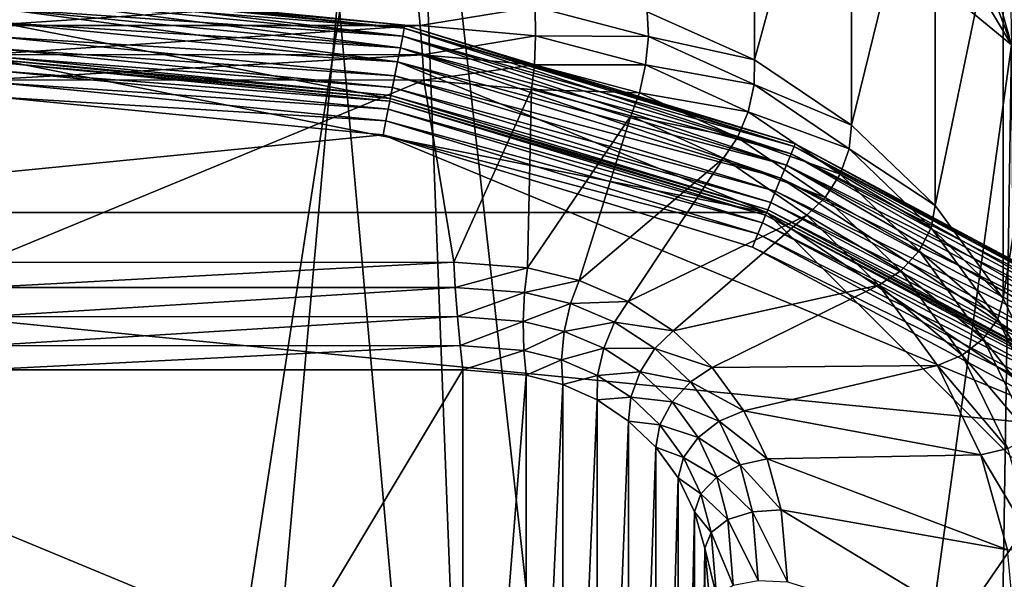
# Model space of a CAD drawing. Extents: x -0.282 to 0.168, y -0.042 to 0.054.
# Drawn here: x -0.235 to -0.232, y 0.004 to 0.006 of the extents above; entities that cross this region are included whole.
import ezdxf

# ---------------------------------------------------------------- set-up
doc = ezdxf.new("R2010")
doc.units = 0
doc.header["$MEASUREMENT"] = 0
doc.layers.get('0').update_dxf_attribs({"linetype": 'CONTINUOUS'})

msp = doc.modelspace()

# ---------------------------------------------------------------- linework, layer by layer
for points in [[(-0.2347727, -0.0047037, -0.0710884), (-0.2347727, 0.0537404, -0.0124255), (-0.2296028, 0.0533797, -0.0120661)], [(-0.2347727, -0.0047037, -0.0710884), (-0.2296028, 0.0533797, -0.0120661), (-0.2296028, -0.0050644, -0.070729)], [(0.165637, 0.039, 0.0354161), (0.165637, -0.039, 0.0354161), (-0.2795648, -0.039, 0.0354161)], [(0.165637, 0.039, 0.0354161), (-0.2795648, -0.039, 0.0354161), (-0.2795648, 0.039, 0.0354161)], [(0.1480439, -0.0251795, 0.0624484), (0.1480439, 0.0251795, 0.0624484), (-0.2619717, 0.0251795, 0.0624483)], [(0.1480439, -0.0251795, 0.0624484), (-0.2619717, 0.0251795, 0.0624483), (-0.2619717, -0.0251795, 0.0624483)], [(-0.2296028, -0.0418896, -0.0340412), (-0.2296028, 0.0165545, 0.0246217), (-0.2347727, 0.0161938, 0.0249811)], [(-0.2296028, -0.0418896, -0.0340412), (-0.2347727, 0.0161938, 0.0249811), (-0.2347727, -0.0422503, -0.0336818)], [(-0.2348071, -0.000602, 0.00759), (-0.2348071, 0.0069542, 0.0151745), (-0.2336442, 0.0069542, 0.0151745)], [(-0.2333557, -0.0005778, 0.0076143), (-0.2348071, -0.000602, 0.00759), (-0.2336442, 0.0069542, 0.0151745)], [(-0.2328251, -0.000392, 0.0078008), (-0.2333557, -0.0005778, 0.0076143), (-0.2336442, 0.0069542, 0.0151745)], [(-0.2336442, 0.0069542, 0.0151745), (-0.2325863, 0.0065836, 0.0148026), (-0.2319975, 0.0056005, 0.0138158)], [(-0.2336442, 0.0069542, 0.0151745), (-0.2319975, 0.0056005, 0.0138158), (-0.2328251, -0.000392, 0.0078008)], [(-0.2327014, 0.0067142, 0.015217), (-0.2329956, 0.0056912, 0.0164995), (-0.2327015, 0.0055596, 0.0163674)], [(-0.2324356, 0.0065356, 0.0150377), (-0.2327014, 0.0067142, 0.015217), (-0.2327015, 0.0055596, 0.0163674)], [(-0.2325863, 0.0065836, 0.0148026), (-0.2322044, 0.0061464, 0.0143637), (-0.2319975, 0.0056005, 0.0138158)], [(-0.2324356, 0.0065356, 0.0150377), (-0.2327015, 0.0055596, 0.0163674), (-0.2324356, 0.005381, 0.0161881)], [(-0.2322061, 0.0063154, 0.0148167), (-0.2324356, 0.0065356, 0.0150377), (-0.2324356, 0.005381, 0.0161881)], [(-0.2322061, 0.0063154, 0.0148167), (-0.2324356, 0.005381, 0.0161881), (-0.2322061, 0.0051607, 0.015967)], [(-0.23202, 0.0060602, 0.0145606), (-0.2322061, 0.0063154, 0.0148167), (-0.2322061, 0.0051607, 0.015967)], [(-0.2322044, 0.0061464, 0.0143637), (-0.2320764, 0.0058829, 0.0140992), (-0.2319975, 0.0056005, 0.0138158)], [(-0.23202, 0.0060602, 0.0145606), (-0.2322061, 0.0051607, 0.015967), (-0.23202, 0.0049056, 0.0157109)], [(-0.2318828, 0.0057779, 0.0142773), (-0.23202, 0.0060602, 0.0145606), (-0.23202, 0.0049056, 0.0157109)], [(-0.2319975, 0.0056005, 0.0138158), (-0.2320764, 0.0058829, 0.0140992), (-0.2320025, 0.0058862, 0.0141241)], [(-0.2318828, 0.0057779, 0.0142773), (-0.23202, 0.0049056, 0.0157109), (-0.2318828, 0.0046233, 0.0154276)], [(-0.2347727, 0.0057639, 0.0353431), (-0.2347727, 0.0057639, 0.0346097), (-0.2336599, 0.0056543, 0.0346097)], [(-0.2347727, 0.0057639, 0.0353431), (-0.2336599, 0.0056543, 0.0346097), (-0.2336599, 0.0056543, 0.0353431)], [(-0.2347727, 0.0057639, 0.0353431), (-0.2336599, 0.0056543, 0.0353431), (-0.2336614, 0.0056465, 0.035382)], [(-0.2347727, 0.0057639, 0.0353431), (-0.2336614, 0.0056465, 0.035382), (-0.2347727, 0.005756, 0.035382)], [(-0.2347727, 0.005756, 0.0345709), (-0.2336599, 0.0056543, 0.0346097), (-0.2347727, 0.0057639, 0.0346097)], [(-0.2347727, 0.005756, 0.035382), (-0.2336614, 0.0056465, 0.035382), (-0.2336657, 0.0056248, 0.0354149)], [(-0.2347727, 0.005756, 0.035382), (-0.2336657, 0.0056248, 0.0354149), (-0.2347727, 0.0057338, 0.0354149)], [(-0.2347727, 0.0057338, 0.0345379), (-0.2336614, 0.0056465, 0.0345709), (-0.2347727, 0.005756, 0.0345709)], [(-0.2347727, 0.005756, 0.0345709), (-0.2336614, 0.0056465, 0.0345709), (-0.2336599, 0.0056543, 0.0346097)], [(-0.2336251, 0.0057328, 0.0166497), (-0.2348077, 0.0057332, 0.01665), (-0.2348083, 0.0056541, 0.0166626)], [(-0.2336251, 0.0057328, 0.0166497), (-0.2348083, 0.0056541, 0.0166626), (-0.2336178, 0.0056536, 0.0166621)], [(-0.2347727, 0.0057338, 0.0354149), (-0.2336657, 0.0056248, 0.0354149), (-0.2336722, 0.0055924, 0.0354369)], [(-0.2347727, 0.0057338, 0.0354149), (-0.2336722, 0.0055924, 0.0354369), (-0.2347727, 0.0057008, 0.0354369)], [(-0.2347727, 0.0057008, 0.0345159), (-0.2336657, 0.0056248, 0.0345379), (-0.2347727, 0.0057338, 0.0345379)], [(-0.2347727, 0.0057338, 0.0345379), (-0.2336657, 0.0056248, 0.0345379), (-0.2336614, 0.0056465, 0.0345709)], [(-0.2333028, 0.0057046, 0.0166214), (-0.2336251, 0.0057328, 0.0166497), (-0.2336178, 0.0056536, 0.0166621)], [(-0.2347727, 0.0057008, 0.0354369), (-0.2336722, 0.0055924, 0.0354369), (-0.2336798, 0.0055543, 0.0354446)], [(-0.2347727, 0.0057008, 0.0354369), (-0.2336798, 0.0055543, 0.0354446), (-0.2347727, 0.0056619, 0.0354446)], [(-0.2347727, 0.0056619, 0.0345082), (-0.2336722, 0.0055924, 0.0345159), (-0.2347727, 0.0057008, 0.0345159)], [(-0.2347727, 0.0057008, 0.0345159), (-0.2336722, 0.0055924, 0.0345159), (-0.2336657, 0.0056248, 0.0345379)], [(-0.2333028, 0.0057046, 0.0166214), (-0.2336178, 0.0056536, 0.0166621), (-0.2333013, 0.0056253, 0.0166337)], [(-0.2329956, 0.0056912, 0.0164995), (-0.2333028, 0.0057046, 0.0166214), (-0.2329924, 0.0056235, 0.01654)], [(-0.2329924, 0.0056235, 0.01654), (-0.2333028, 0.0057046, 0.0166214), (-0.2333013, 0.0056253, 0.0166337)], [(-0.2327015, 0.0055596, 0.0163674), (-0.2329956, 0.0056912, 0.0164995), (-0.2329924, 0.0056235, 0.01654)], [(-0.2336178, 0.0056536, 0.0166621), (-0.2348083, 0.0056541, 0.0166626), (-0.2348091, 0.0055739, 0.0166436)], [(-0.2336178, 0.0056536, 0.0166621), (-0.2348091, 0.0055739, 0.0166436), (-0.2336116, 0.0055734, 0.016643)], [(-0.2347727, 0.0056619, 0.0345082), (-0.2336798, 0.0055543, 0.0345082), (-0.2347727, 0.0056619, 0.0345082)], [(-0.2336798, 0.0055543, 0.0345082), (-0.2336798, 0.0055543, 0.0345082), (-0.2347727, 0.0056619, 0.0345082)], [(-0.2336997, 0.0054542, 0.0354446), (-0.2347727, 0.0055599, 0.0354446), (-0.2347727, 0.0056619, 0.0354446)], [(-0.2336997, 0.0054542, 0.0354446), (-0.2347727, 0.0056619, 0.0354446), (-0.2336798, 0.0055543, 0.0354446)], [(-0.2347727, 0.005623, 0.0345005), (-0.2336798, 0.0055543, 0.0345082), (-0.2347727, 0.0056619, 0.0345082)], [(-0.2347727, 0.0056619, 0.0345082), (-0.2336798, 0.0055543, 0.0345082), (-0.2336722, 0.0055924, 0.0345159)], [(-0.2336614, 0.0056465, 0.035382), (-0.2326014, 0.0053019, 0.0354149), (-0.2336657, 0.0056248, 0.0354149)], [(-0.2336657, 0.0056248, 0.0345379), (-0.2325929, 0.0053224, 0.0345709), (-0.2336614, 0.0056465, 0.0345709)], [(-0.2336599, 0.0056543, 0.0353431), (-0.2325929, 0.0053224, 0.035382), (-0.2336614, 0.0056465, 0.035382)], [(-0.2336614, 0.0056465, 0.0345709), (-0.2325899, 0.0053297, 0.0346097), (-0.2336599, 0.0056543, 0.0346097)], [(-0.2336614, 0.0056465, 0.035382), (-0.2325929, 0.0053224, 0.035382), (-0.2326014, 0.0053019, 0.0354149)], [(-0.2336614, 0.0056465, 0.0345709), (-0.2325929, 0.0053224, 0.0345709), (-0.2325899, 0.0053297, 0.0346097)], [(-0.2336599, 0.0056543, 0.0353431), (-0.2336599, 0.0056543, 0.0346097), (-0.2325899, 0.0053297, 0.0346097)], [(-0.2336599, 0.0056543, 0.0353431), (-0.2325899, 0.0053297, 0.0346097), (-0.2325899, 0.0053297, 0.0353431)], [(-0.2336599, 0.0056543, 0.0353431), (-0.2325899, 0.0053297, 0.0353431), (-0.2325929, 0.0053224, 0.035382)], [(-0.2333013, 0.0056253, 0.0166337), (-0.2336178, 0.0056536, 0.0166621), (-0.2336116, 0.0055734, 0.016643)], [(-0.2347727, 0.00559, 0.0344785), (-0.2336874, 0.0055161, 0.0345005), (-0.2347727, 0.005623, 0.0345005)], [(-0.2347727, 0.005623, 0.0345005), (-0.2336874, 0.0055161, 0.0345005), (-0.2336798, 0.0055543, 0.0345082)], [(-0.2336657, 0.0056248, 0.0354149), (-0.232614, 0.0052714, 0.0354369), (-0.2336722, 0.0055924, 0.0354369)], [(-0.2336722, 0.0055924, 0.0345159), (-0.2326014, 0.0053019, 0.0345379), (-0.2336657, 0.0056248, 0.0345379)], [(-0.2336657, 0.0056248, 0.0354149), (-0.2326014, 0.0053019, 0.0354149), (-0.232614, 0.0052714, 0.0354369)], [(-0.2336657, 0.0056248, 0.0345379), (-0.2326014, 0.0053019, 0.0345379), (-0.2325929, 0.0053224, 0.0345709)], [(-0.2333013, 0.0056253, 0.0166337), (-0.2336116, 0.0055734, 0.016643), (-0.2333047, 0.0055458, 0.0166153)], [(-0.2329999, 0.0055456, 0.0165537), (-0.2333013, 0.0056253, 0.0166337), (-0.2333047, 0.0055458, 0.0166153)], [(-0.2329924, 0.0056235, 0.01654), (-0.2333013, 0.0056253, 0.0166337), (-0.2329999, 0.0055456, 0.0165537)], [(-0.2327026, 0.0054924, 0.0164084), (-0.2329924, 0.0056235, 0.01654), (-0.2329999, 0.0055456, 0.0165537)], [(-0.2327015, 0.0055596, 0.0163674), (-0.2329924, 0.0056235, 0.01654), (-0.2327026, 0.0054924, 0.0164084)], [(-0.2347727, 0.0055678, 0.0344456), (-0.2336938, 0.0054837, 0.0344785), (-0.2347727, 0.00559, 0.0344785)], [(-0.2347727, 0.00559, 0.0344785), (-0.2336938, 0.0054837, 0.0344785), (-0.2336874, 0.0055161, 0.0345005)], [(-0.2336722, 0.0055924, 0.0354369), (-0.2326289, 0.0052355, 0.0354446), (-0.2336798, 0.0055543, 0.0354446)], [(-0.2336798, 0.0055543, 0.0345082), (-0.232614, 0.0052714, 0.0345159), (-0.2336722, 0.0055924, 0.0345159)], [(-0.2336722, 0.0055924, 0.0354369), (-0.232614, 0.0052714, 0.0354369), (-0.2326289, 0.0052355, 0.0354446)], [(-0.2336722, 0.0055924, 0.0345159), (-0.232614, 0.0052714, 0.0345159), (-0.2326014, 0.0053019, 0.0345379)], [(-0.2319975, 0.0056005, 0.0138158), (-0.2320764, 0.0004692, 0.0086652), (-0.2328251, -0.000392, 0.0078008)], [(-0.2319975, 0.0056005, 0.0138158), (-0.2319705, 0.0010481, 0.0092464), (-0.2320764, 0.0004692, 0.0086652)], [(-0.2368774, 0.0051413, 0.0354446), (-0.2347727, 0.0055599, 0.0354446), (-0.2326679, 0.0051413, 0.0354446)], [(-0.2336116, 0.0055734, 0.016643), (-0.2348091, 0.0055739, 0.0166436), (-0.2348097, 0.0055048, 0.0165957)], [(-0.2336116, 0.0055734, 0.016643), (-0.2348097, 0.0055048, 0.0165957), (-0.2336074, 0.0055043, 0.0165953)], [(-0.2347727, 0.0055599, 0.0344067), (-0.2336981, 0.005462, 0.0344456), (-0.2347727, 0.0055678, 0.0344456)], [(-0.2347727, 0.0055678, 0.0344456), (-0.2336981, 0.005462, 0.0344456), (-0.2336938, 0.0054837, 0.0344785)], [(-0.2347727, 0.0055599, 0.0354446), (-0.2336997, 0.0054542, 0.0354446), (-0.2326679, 0.0051413, 0.0354446)], [(-0.2336997, 0.0054542, 0.0344067), (-0.2347727, 0.0055599, 0.0344067), (-0.2347727, 0.0055599, 0.0175838)], [(-0.2336997, 0.0054542, 0.0344067), (-0.2347727, 0.0055599, 0.0175838), (-0.2336997, 0.0054542, 0.0175838)], [(-0.2347727, 0.0055599, 0.0344067), (-0.2336997, 0.0054542, 0.0344067), (-0.2336981, 0.005462, 0.0344456)], [(-0.2347727, 0.005552, 0.017545), (-0.2336997, 0.0054542, 0.0175838), (-0.2347727, 0.0055599, 0.0175838)], [(-0.2333047, 0.0055458, 0.0166153), (-0.2336116, 0.0055734, 0.016643), (-0.2336074, 0.0055043, 0.0165953)], [(-0.2324356, 0.005381, 0.0161881), (-0.2327015, 0.0055596, 0.0163674), (-0.2327026, 0.0054924, 0.0164084)], [(-0.2347727, 0.0055298, 0.017512), (-0.2337012, 0.0054465, 0.017545), (-0.2347727, 0.005552, 0.017545)], [(-0.2347727, 0.005552, 0.017545), (-0.2337012, 0.0054465, 0.017545), (-0.2336997, 0.0054542, 0.0175838)], [(-0.2326679, 0.0051413, 0.0354446), (-0.2336997, 0.0054542, 0.0354446), (-0.2336798, 0.0055543, 0.0354446)], [(-0.2336874, 0.0055161, 0.0345005), (-0.2326289, 0.0052355, 0.0345082), (-0.2336798, 0.0055543, 0.0345082)], [(-0.2336798, 0.0055543, 0.0345082), (-0.2326289, 0.0052355, 0.0345082), (-0.2336798, 0.0055543, 0.0345082)], [(-0.2326289, 0.0052355, 0.0345082), (-0.2326289, 0.0052355, 0.0345082), (-0.2336798, 0.0055543, 0.0345082)], [(-0.2326679, 0.0051413, 0.0354446), (-0.2336798, 0.0055543, 0.0354446), (-0.2326289, 0.0052355, 0.0354446)], [(-0.2336798, 0.0055543, 0.0345082), (-0.2326289, 0.0052355, 0.0345082), (-0.232614, 0.0052714, 0.0345159)], [(-0.2333047, 0.0055458, 0.0166153), (-0.2336074, 0.0055043, 0.0165953), (-0.2333126, 0.0054783, 0.0165691)], [(-0.2330168, 0.0054693, 0.0165386), (-0.2333047, 0.0055458, 0.0166153), (-0.2333126, 0.0054783, 0.0165691)], [(-0.2329999, 0.0055456, 0.0165537), (-0.2333047, 0.0055458, 0.0166153), (-0.2330168, 0.0054693, 0.0165386)], [(-0.2327191, 0.0054177, 0.0164253), (-0.2329999, 0.0055456, 0.0165537), (-0.2330168, 0.0054693, 0.0165386)], [(-0.2327026, 0.0054924, 0.0164084), (-0.2329999, 0.0055456, 0.0165537), (-0.2327191, 0.0054177, 0.0164253)], [(-0.2347727, 0.0054968, 0.0174901), (-0.2337055, 0.0054247, 0.017512), (-0.2347727, 0.0055298, 0.017512)], [(-0.2347727, 0.0055298, 0.017512), (-0.2337055, 0.0054247, 0.017512), (-0.2337012, 0.0054465, 0.017545)], [(-0.2336938, 0.0054837, 0.0344785), (-0.2326438, 0.0051996, 0.0345005), (-0.2336874, 0.0055161, 0.0345005)], [(-0.2336874, 0.0055161, 0.0345005), (-0.2326438, 0.0051996, 0.0345005), (-0.2326289, 0.0052355, 0.0345082)], [(-0.2348181, 0.005005, 0.016094), (-0.2336074, 0.0055043, 0.0165953), (-0.2348097, 0.0055048, 0.0165957)], [(-0.2348181, 0.005005, 0.016094), (-0.2335258, 0.0050054, 0.0160945), (-0.2336074, 0.0055043, 0.0165953)], [(-0.2347727, 0.0054579, 0.0174823), (-0.233712, 0.0053923, 0.0174901), (-0.2347727, 0.0054968, 0.0174901)], [(-0.2347727, 0.0054968, 0.0174901), (-0.233712, 0.0053923, 0.0174901), (-0.2337055, 0.0054247, 0.017512)], [(-0.2336981, 0.005462, 0.0344456), (-0.2326564, 0.005169, 0.0344785), (-0.2336938, 0.0054837, 0.0344785)], [(-0.2336938, 0.0054837, 0.0344785), (-0.2326564, 0.005169, 0.0344785), (-0.2326438, 0.0051996, 0.0345005)], [(-0.2335258, 0.0050054, 0.0160945), (-0.2333126, 0.0054783, 0.0165691), (-0.2336074, 0.0055043, 0.0165953)], [(-0.2324417, 0.0053159, 0.0162312), (-0.2327026, 0.0054924, 0.0164084), (-0.2327191, 0.0054177, 0.0164253)], [(-0.2324356, 0.005381, 0.0161881), (-0.2327026, 0.0054924, 0.0164084), (-0.2324417, 0.0053159, 0.0162312)], [(-0.2337196, 0.0053542, 0.0174823), (-0.2347727, 0.0054579, 0.0174823), (-0.2368384, 0.005047, 0.0174823)], [(-0.2347727, 0.0054579, 0.0174823), (-0.2337196, 0.0053542, 0.0174823), (-0.233712, 0.0053923, 0.0174901)], [(-0.2337012, 0.0054465, 0.017545), (-0.2326679, 0.0051412, 0.0175838), (-0.2336997, 0.0054542, 0.0175838)], [(-0.2336997, 0.0054542, 0.0344067), (-0.2326649, 0.0051486, 0.0344456), (-0.2336981, 0.005462, 0.0344456)], [(-0.2326679, 0.0051413, 0.0344067), (-0.2336997, 0.0054542, 0.0344067), (-0.2336997, 0.0054542, 0.0175838)], [(-0.2326679, 0.0051413, 0.0344067), (-0.2336997, 0.0054542, 0.0175838), (-0.2326679, 0.0051412, 0.0175838)], [(-0.2336997, 0.0054542, 0.0344067), (-0.2326679, 0.0051413, 0.0344067), (-0.2326649, 0.0051486, 0.0344456)], [(-0.2336981, 0.005462, 0.0344456), (-0.2326649, 0.0051486, 0.0344456), (-0.2326564, 0.005169, 0.0344785)], [(-0.2335258, 0.0050054, 0.0160945), (-0.233324, 0.0049898, 0.0160788), (-0.2333126, 0.0054783, 0.0165691)], [(-0.233324, 0.0049898, 0.0160788), (-0.2330405, 0.0054063, 0.0164969), (-0.2333126, 0.0054783, 0.0165691)], [(-0.2330168, 0.0054693, 0.0165386), (-0.2333126, 0.0054783, 0.0165691), (-0.2330405, 0.0054063, 0.0164969)], [(-0.2327485, 0.0053466, 0.0164154), (-0.2330168, 0.0054693, 0.0165386), (-0.2330405, 0.0054063, 0.0164969)], [(-0.2327191, 0.0054177, 0.0164253), (-0.2330168, 0.0054693, 0.0165386), (-0.2327485, 0.0053466, 0.0164154)], [(-0.233712, 0.0053923, 0.0174901), (-0.2326794, 0.0051135, 0.017512), (-0.2337055, 0.0054247, 0.017512)], [(-0.2337055, 0.0054247, 0.017512), (-0.2326709, 0.0051339, 0.017545), (-0.2337012, 0.0054465, 0.017545)], [(-0.2337055, 0.0054247, 0.017512), (-0.2326794, 0.0051135, 0.017512), (-0.2326709, 0.0051339, 0.017545)], [(-0.2337012, 0.0054465, 0.017545), (-0.2326709, 0.0051339, 0.017545), (-0.2326679, 0.0051412, 0.0175838)], [(-0.233324, 0.0049898, 0.0160788), (-0.2331821, 0.0049553, 0.0160442), (-0.2330405, 0.0054063, 0.0164969)], [(-0.2331821, 0.0049553, 0.0160442), (-0.2327864, 0.0052902, 0.0163803), (-0.2330405, 0.0054063, 0.0164969)], [(-0.2327485, 0.0053466, 0.0164154), (-0.2330405, 0.0054063, 0.0164969), (-0.2327864, 0.0052902, 0.0163803)], [(-0.232467, 0.0052462, 0.0162531), (-0.2327191, 0.0054177, 0.0164253), (-0.2327485, 0.0053466, 0.0164154)], [(-0.2324417, 0.0053159, 0.0162312), (-0.2327191, 0.0054177, 0.0164253), (-0.232467, 0.0052462, 0.0162531)], [(-0.2337196, 0.0053542, 0.0174823), (-0.2326921, 0.005083, 0.0174901), (-0.233712, 0.0053923, 0.0174901)], [(-0.233712, 0.0053923, 0.0174901), (-0.2326921, 0.005083, 0.0174901), (-0.2326794, 0.0051135, 0.017512)], [(-0.2322061, 0.0051607, 0.015967), (-0.2324356, 0.005381, 0.0161881), (-0.2324417, 0.0053159, 0.0162312)], [(-0.2317737, 0.0045482, 0.0174823), (-0.2337196, 0.0053542, 0.0174823), (-0.2368384, 0.005047, 0.0174823)], [(-0.2317737, 0.0045482, 0.0174823), (-0.2327069, 0.005047, 0.0174823), (-0.2337196, 0.0053542, 0.0174823)], [(-0.2337196, 0.0053542, 0.0174823), (-0.2327069, 0.005047, 0.0174823), (-0.2326921, 0.005083, 0.0174901)], [(-0.2325077, 0.0051823, 0.0162504), (-0.2327485, 0.0053466, 0.0164154), (-0.2327864, 0.0052902, 0.0163803)], [(-0.232467, 0.0052462, 0.0162531), (-0.2327485, 0.0053466, 0.0164154), (-0.2325077, 0.0051823, 0.0162504)], [(-0.2325929, 0.0053224, 0.035382), (-0.2316204, 0.0047776, 0.0354149), (-0.2326014, 0.0053019, 0.0354149)], [(-0.2326014, 0.0053019, 0.0345379), (-0.2316081, 0.004796, 0.0345709), (-0.2325929, 0.0053224, 0.0345709)], [(-0.2325899, 0.0053297, 0.0353431), (-0.2316081, 0.004796, 0.035382), (-0.2325929, 0.0053224, 0.035382)], [(-0.2325929, 0.0053224, 0.0345709), (-0.2316037, 0.0048026, 0.0346097), (-0.2325899, 0.0053297, 0.0346097)], [(-0.2325929, 0.0053224, 0.035382), (-0.2316081, 0.004796, 0.035382), (-0.2316204, 0.0047776, 0.0354149)], [(-0.2325929, 0.0053224, 0.0345709), (-0.2316081, 0.004796, 0.0345709), (-0.2316037, 0.0048026, 0.0346097)], [(-0.2325899, 0.0053297, 0.0353431), (-0.2325899, 0.0053297, 0.0346097), (-0.2316037, 0.0048026, 0.0346097)], [(-0.2325899, 0.0053297, 0.0353431), (-0.2316037, 0.0048026, 0.0346097), (-0.2316037, 0.0048026, 0.0353431)], [(-0.2325899, 0.0053297, 0.0353431), (-0.2316037, 0.0048026, 0.0353431), (-0.2316081, 0.004796, 0.035382)], [(-0.2331821, 0.0049553, 0.0160442), (-0.2330475, 0.0048975, 0.0159861), (-0.2327864, 0.0052902, 0.0163803)], [(-0.2330475, 0.0048975, 0.0159861), (-0.2325576, 0.005134, 0.0162235), (-0.2327864, 0.0052902, 0.0163803)], [(-0.2325077, 0.0051823, 0.0162504), (-0.2327864, 0.0052902, 0.0163803), (-0.2325576, 0.005134, 0.0162235)], [(-0.2326014, 0.0053019, 0.0354149), (-0.2316388, 0.0047501, 0.0354369), (-0.232614, 0.0052714, 0.0354369)], [(-0.232614, 0.0052714, 0.0345159), (-0.2316204, 0.0047776, 0.0345379), (-0.2326014, 0.0053019, 0.0345379)], [(-0.2326014, 0.0053019, 0.0354149), (-0.2316204, 0.0047776, 0.0354149), (-0.2316388, 0.0047501, 0.0354369)], [(-0.2326014, 0.0053019, 0.0345379), (-0.2316204, 0.0047776, 0.0345379), (-0.2316081, 0.004796, 0.0345709)], [(-0.2322171, 0.0050996, 0.0160141), (-0.2324417, 0.0053159, 0.0162312), (-0.232467, 0.0052462, 0.0162531)], [(-0.2322061, 0.0051607, 0.015967), (-0.2324417, 0.0053159, 0.0162312), (-0.2322171, 0.0050996, 0.0160141)], [(-0.232614, 0.0052714, 0.0354369), (-0.2316604, 0.0047178, 0.0354446), (-0.2326289, 0.0052355, 0.0354446)], [(-0.2326289, 0.0052355, 0.0345082), (-0.2316388, 0.0047501, 0.0345159), (-0.232614, 0.0052714, 0.0345159)], [(-0.232614, 0.0052714, 0.0354369), (-0.2316388, 0.0047501, 0.0354369), (-0.2316604, 0.0047178, 0.0354446)], [(-0.232614, 0.0052714, 0.0345159), (-0.2316388, 0.0047501, 0.0345159), (-0.2316204, 0.0047776, 0.0345379)], [(-0.2322503, 0.0050367, 0.0160429), (-0.232467, 0.0052462, 0.0162531), (-0.2325077, 0.0051823, 0.0162504)], [(-0.2322171, 0.0050996, 0.0160141), (-0.232467, 0.0052462, 0.0162531), (-0.2322503, 0.0050367, 0.0160429)], [(-0.231717, 0.004633, 0.0354446), (-0.2326679, 0.0051413, 0.0354446), (-0.2326289, 0.0052355, 0.0354446)], [(-0.2326438, 0.0051996, 0.0345005), (-0.2316604, 0.0047178, 0.0345082), (-0.2326289, 0.0052355, 0.0345082)], [(-0.2326289, 0.0052355, 0.0345082), (-0.2316604, 0.0047178, 0.0345082), (-0.2316604, 0.0047178, 0.0345082)], [(-0.2326289, 0.0052355, 0.0345082), (-0.2316604, 0.0047178, 0.0345082), (-0.2326289, 0.0052355, 0.0345082)], [(-0.231717, 0.004633, 0.0354446), (-0.2326289, 0.0052355, 0.0354446), (-0.2316604, 0.0047178, 0.0354446)], [(-0.2326289, 0.0052355, 0.0345082), (-0.2316604, 0.0047178, 0.0345082), (-0.2316388, 0.0047501, 0.0345159)], [(-0.2326564, 0.005169, 0.0344785), (-0.231682, 0.0046855, 0.0345005), (-0.2326438, 0.0051996, 0.0345005)], [(-0.2326438, 0.0051996, 0.0345005), (-0.231682, 0.0046855, 0.0345005), (-0.2316604, 0.0047178, 0.0345082)], [(-0.2323006, 0.0049816, 0.016049), (-0.2325077, 0.0051823, 0.0162504), (-0.2325576, 0.005134, 0.0162235)], [(-0.2322503, 0.0050367, 0.0160429), (-0.2325077, 0.0051823, 0.0162504), (-0.2323006, 0.0049816, 0.016049)], [(-0.2326649, 0.0051486, 0.0344456), (-0.2317003, 0.004658, 0.0344785), (-0.2326564, 0.005169, 0.0344785)], [(-0.2326564, 0.005169, 0.0344785), (-0.2317003, 0.004658, 0.0344785), (-0.231682, 0.0046855, 0.0345005)], [(-0.23202, 0.0049056, 0.0157109), (-0.2322061, 0.0051607, 0.015967), (-0.2322171, 0.0050996, 0.0160141)], [(-0.239854, -0.0020448, 0.0354446), (-0.2368774, 0.0051413, 0.0354446), (-0.2296913, 0.0021647, 0.0354446)], [(-0.2368774, 0.0051413, 0.0354446), (-0.2326679, 0.0051413, 0.0354446), (-0.2296913, 0.0021647, 0.0354446)], [(-0.2330475, 0.0048975, 0.0159861), (-0.2329245, 0.0048172, 0.0159056), (-0.2325576, 0.005134, 0.0162235)], [(-0.2329245, 0.0048172, 0.0159056), (-0.2323604, 0.0049427, 0.0160315), (-0.2325576, 0.005134, 0.0162235)], [(-0.2326794, 0.0051135, 0.017512), (-0.2317214, 0.0046264, 0.017545), (-0.2326709, 0.0051339, 0.017545)], [(-0.2326709, 0.0051339, 0.017545), (-0.231717, 0.004633, 0.0175838), (-0.2326679, 0.0051412, 0.0175838)], [(-0.2326709, 0.0051339, 0.017545), (-0.2317214, 0.0046264, 0.017545), (-0.231717, 0.004633, 0.0175838)], [(-0.2326679, 0.0051413, 0.0344067), (-0.2317126, 0.0046396, 0.0344456), (-0.2326649, 0.0051486, 0.0344456)], [(-0.2326679, 0.0051413, 0.0354446), (-0.231717, 0.004633, 0.0354446), (-0.2308836, 0.003949, 0.0354446)], [(-0.2326679, 0.0051413, 0.0354446), (-0.2308836, 0.003949, 0.0354446), (-0.2296913, 0.0021647, 0.0354446)], [(-0.231717, 0.004633, 0.0344067), (-0.2326679, 0.0051413, 0.0344067), (-0.2326679, 0.0051412, 0.0175838)], [(-0.2326679, 0.0051413, 0.0344067), (-0.231717, 0.004633, 0.0344067), (-0.2317126, 0.0046396, 0.0344456)], [(-0.231717, 0.004633, 0.0344067), (-0.2326679, 0.0051412, 0.0175838), (-0.231717, 0.004633, 0.0175838)], [(-0.2326649, 0.0051486, 0.0344456), (-0.2317126, 0.0046396, 0.0344456), (-0.2317003, 0.004658, 0.0344785)], [(-0.2323006, 0.0049816, 0.016049), (-0.2325576, 0.005134, 0.0162235), (-0.2323604, 0.0049427, 0.0160315)], [(-0.2326921, 0.005083, 0.0174901), (-0.2317337, 0.004608, 0.0175121), (-0.2326794, 0.0051135, 0.017512)], [(-0.2326794, 0.0051135, 0.017512), (-0.2317337, 0.004608, 0.0175121), (-0.2317214, 0.0046264, 0.017545)], [(-0.2327069, 0.005047, 0.0174823), (-0.2317521, 0.0045805, 0.0174901), (-0.2326921, 0.005083, 0.0174901)], [(-0.2326921, 0.005083, 0.0174901), (-0.2317521, 0.0045805, 0.0174901), (-0.2317337, 0.004608, 0.0175121)], [(-0.2320348, 0.0048498, 0.0157634), (-0.2322171, 0.0050996, 0.0160141), (-0.2322503, 0.0050367, 0.0160429)], [(-0.23202, 0.0049056, 0.0157109), (-0.2322171, 0.0050996, 0.0160141), (-0.2320348, 0.0048498, 0.0157634)], [(-0.2317737, 0.0045482, 0.0174823), (-0.2368384, 0.005047, 0.0174823), (-0.237108, -0.0032088, 0.0174823)], [(-0.2327069, 0.005047, 0.0174823), (-0.2317737, 0.0045482, 0.0174823), (-0.2317521, 0.0045805, 0.0174901)], [(-0.2320743, 0.0047953, 0.0158006), (-0.2322503, 0.0050367, 0.0160429), (-0.2323006, 0.0049816, 0.016049)], [(-0.2320348, 0.0048498, 0.0157634), (-0.2322503, 0.0050367, 0.0160429), (-0.2320743, 0.0047953, 0.0158006)], [(-0.2335258, 0.0050054, 0.0160945), (-0.2348181, 0.005005, 0.016094), (-0.2348188, 0.0049358, 0.0160462)], [(-0.2335258, 0.0050054, 0.0160945), (-0.2348188, 0.0049358, 0.0160462), (-0.2335216, 0.0049364, 0.0160468)], [(-0.233324, 0.0049898, 0.0160788), (-0.2335258, 0.0050054, 0.0160945), (-0.2335216, 0.0049364, 0.0160468)], [(-0.233324, 0.0049898, 0.0160788), (-0.2335216, 0.0049364, 0.0160468), (-0.2333319, 0.0049223, 0.0160326)], [(-0.2331821, 0.0049553, 0.0160442), (-0.233324, 0.0049898, 0.0160788), (-0.2333319, 0.0049223, 0.0160326)], [(-0.2321324, 0.0047504, 0.015817), (-0.2323006, 0.0049816, 0.016049), (-0.2323604, 0.0049427, 0.0160315)], [(-0.2320743, 0.0047953, 0.0158006), (-0.2323006, 0.0049816, 0.016049), (-0.2321324, 0.0047504, 0.015817)], [(-0.2331821, 0.0049553, 0.0160442), (-0.2333319, 0.0049223, 0.0160326), (-0.2332059, 0.0048923, 0.0160025)], [(-0.2330475, 0.0048975, 0.0159861), (-0.2331821, 0.0049553, 0.0160442), (-0.2332059, 0.0048923, 0.0160025)], [(-0.2329245, 0.0048172, 0.0159056), (-0.2328174, 0.0047166, 0.0158045), (-0.2323604, 0.0049427, 0.0160315)], [(-0.2328174, 0.0047166, 0.0158045), (-0.2322002, 0.004722, 0.01581), (-0.2323604, 0.0049427, 0.0160315)], [(-0.2321324, 0.0047504, 0.015817), (-0.2323604, 0.0049427, 0.0160315), (-0.2322002, 0.004722, 0.01581)], [(-0.2335216, 0.0049364, 0.0160468), (-0.2348188, 0.0049358, 0.0160462), (-0.2348195, 0.0048556, 0.0160271)], [(-0.2335216, 0.0049364, 0.0160468), (-0.2348195, 0.0048556, 0.0160271), (-0.2335154, 0.0048562, 0.0160277)], [(-0.2333319, 0.0049223, 0.0160326), (-0.2335216, 0.0049364, 0.0160468), (-0.2335154, 0.0048562, 0.0160277)], [(-0.2333319, 0.0049223, 0.0160326), (-0.2335154, 0.0048562, 0.0160277), (-0.2333353, 0.0048428, 0.0160143)], [(-0.2332059, 0.0048923, 0.0160025), (-0.2333319, 0.0049223, 0.0160326), (-0.2333353, 0.0048428, 0.0160143)], [(-0.2332059, 0.0048923, 0.0160025), (-0.2333353, 0.0048428, 0.0160143), (-0.2332228, 0.004816, 0.0159874)], [(-0.2330854, 0.004841, 0.0159511), (-0.2332059, 0.0048923, 0.0160025), (-0.2332228, 0.004816, 0.0159874)], [(-0.2330475, 0.0048975, 0.0159861), (-0.2332059, 0.0048923, 0.0160025), (-0.2330854, 0.004841, 0.0159511)], [(-0.2329245, 0.0048172, 0.0159056), (-0.2330475, 0.0048975, 0.0159861), (-0.2330854, 0.004841, 0.0159511)], [(-0.2318828, 0.0046233, 0.0154276), (-0.23202, 0.0049056, 0.0157109), (-0.2320348, 0.0048498, 0.0157634)], [(-0.2335154, 0.0048562, 0.0160277), (-0.2348195, 0.0048556, 0.0160271), (-0.2348202, 0.0047766, 0.0160398)], [(-0.2335154, 0.0048562, 0.0160277), (-0.2348202, 0.0047766, 0.0160398), (-0.2335081, 0.0047769, 0.0160401)], [(-0.2333353, 0.0048428, 0.0160143), (-0.2335154, 0.0048562, 0.0160277), (-0.2335081, 0.0047769, 0.0160401)], [(-0.2333353, 0.0048428, 0.0160143), (-0.2335081, 0.0047769, 0.0160401), (-0.2333338, 0.0047634, 0.0160265)], [(-0.2332228, 0.004816, 0.0159874), (-0.2333353, 0.0048428, 0.0160143), (-0.2333338, 0.0047634, 0.0160265)], [(-0.2330854, 0.004841, 0.0159511), (-0.2332228, 0.004816, 0.0159874), (-0.2331148, 0.00477, 0.0159412)], [(-0.2329743, 0.0047689, 0.0158787), (-0.2330854, 0.004841, 0.0159511), (-0.2331148, 0.00477, 0.0159412)], [(-0.2329245, 0.0048172, 0.0159056), (-0.2330854, 0.004841, 0.0159511), (-0.2329743, 0.0047689, 0.0158787)], [(-0.2319, 0.0045738, 0.0154864), (-0.2320348, 0.0048498, 0.0157634), (-0.2320743, 0.0047953, 0.0158006)], [(-0.2318828, 0.0046233, 0.0154276), (-0.2320348, 0.0048498, 0.0157634), (-0.2319, 0.0045738, 0.0154864)], [(-0.2332228, 0.004816, 0.0159874), (-0.2333338, 0.0047634, 0.0160265), (-0.2332303, 0.0047381, 0.0160011)], [(-0.2331148, 0.00477, 0.0159412), (-0.2332228, 0.004816, 0.0159874), (-0.2332303, 0.0047381, 0.0160011)], [(-0.2328174, 0.0047166, 0.0158045), (-0.2329245, 0.0048172, 0.0159056), (-0.2329743, 0.0047689, 0.0158787)], [(-0.2335081, 0.0047769, 0.0160401), (-0.2348202, 0.0047766, 0.0160398), (-0.2348207, 0.0047108, 0.0160821)], [(-0.2335081, 0.0047769, 0.0160401), (-0.2348207, 0.0047108, 0.0160821), (-0.2335008, 0.0047108, 0.0160821)], [(-0.2333338, 0.0047634, 0.0160265), (-0.2335081, 0.0047769, 0.0160401), (-0.2335008, 0.0047108, 0.0160821)], [(-0.2319438, 0.0045288, 0.0155331), (-0.2320743, 0.0047953, 0.0158006), (-0.2321324, 0.0047504, 0.015817)], [(-0.2319, 0.0045738, 0.0154864), (-0.2320743, 0.0047953, 0.0158006), (-0.2319438, 0.0045288, 0.0155331)], [(-0.2333338, 0.0047634, 0.0160265), (-0.2335008, 0.0047108, 0.0160821), (-0.2333275, 0.0046962, 0.0160675)], [(-0.2332303, 0.0047381, 0.0160011), (-0.2333338, 0.0047634, 0.0160265), (-0.2333275, 0.0046962, 0.0160675)], [(-0.2331148, 0.00477, 0.0159412), (-0.2332303, 0.0047381, 0.0160011), (-0.2331314, 0.0046952, 0.0159581)], [(-0.233015, 0.0047051, 0.015876), (-0.2331148, 0.00477, 0.0159412), (-0.2331314, 0.0046952, 0.0159581)], [(-0.2329743, 0.0047689, 0.0158787), (-0.2331148, 0.00477, 0.0159412), (-0.233015, 0.0047051, 0.015876)], [(-0.2328772, 0.0046777, 0.0157871), (-0.2329743, 0.0047689, 0.0158787), (-0.233015, 0.0047051, 0.015876)], [(-0.2328174, 0.0047166, 0.0158045), (-0.2329743, 0.0047689, 0.0158787), (-0.2328772, 0.0046777, 0.0157871)], [(-0.2320075, 0.0044952, 0.0155608), (-0.2321324, 0.0047504, 0.015817), (-0.2322002, 0.004722, 0.01581)], [(-0.2319438, 0.0045288, 0.0155331), (-0.2321324, 0.0047504, 0.015817), (-0.2320075, 0.0044952, 0.0155608)], [(-0.2332303, 0.0047381, 0.0160011), (-0.2333275, 0.0046962, 0.0160675), (-0.2332271, 0.0046704, 0.0160416)], [(-0.2331314, 0.0046952, 0.0159581), (-0.2332303, 0.0047381, 0.0160011), (-0.2332271, 0.0046704, 0.0160416)], [(-0.2335008, 0.0047108, 0.0160821), (-0.2348207, 0.0047108, 0.0160821), (-0.2348207, 0.0025085, 0.0182762)], [(-0.2335008, 0.0047108, 0.0160821), (-0.2348207, 0.0025085, 0.0182762), (-0.2335008, 0.0025085, 0.0182762)], [(-0.2333275, 0.0046962, 0.0160675), (-0.2335008, 0.0047108, 0.0160821), (-0.2335008, 0.0025085, 0.0182762)], [(-0.2333275, 0.0046962, 0.0160675), (-0.2335008, 0.0025085, 0.0182762), (-0.2333275, 0.0024939, 0.0182616)], [(-0.2332271, 0.0046704, 0.0160416), (-0.2333275, 0.0046962, 0.0160675), (-0.2333275, 0.0024939, 0.0182616)], [(-0.233015, 0.0047051, 0.015876), (-0.2331314, 0.0046952, 0.0159581), (-0.2330403, 0.0046353, 0.0158979)], [(-0.2329275, 0.0046226, 0.0157932), (-0.233015, 0.0047051, 0.015876), (-0.2330403, 0.0046353, 0.0158979)], [(-0.2328772, 0.0046777, 0.0157871), (-0.233015, 0.0047051, 0.015876), (-0.2329275, 0.0046226, 0.0157932)], [(-0.2327305, 0.0045985, 0.0156861), (-0.2328174, 0.0047166, 0.0158045), (-0.2328772, 0.0046777, 0.0157871)], [(-0.2328174, 0.0047166, 0.0158045), (-0.2327305, 0.0045985, 0.0156861), (-0.2322002, 0.004722, 0.01581)], [(-0.2327305, 0.0045985, 0.0156861), (-0.2320815, 0.004478, 0.0155651), (-0.2322002, 0.004722, 0.01581)], [(-0.2320075, 0.0044952, 0.0155608), (-0.2322002, 0.004722, 0.01581), (-0.2320815, 0.004478, 0.0155651)], [(-0.2332271, 0.0046704, 0.0160416), (-0.2333275, 0.0024939, 0.0182616), (-0.2332271, 0.0024681, 0.0182357)], [(-0.2331314, 0.0046952, 0.0159581), (-0.2332271, 0.0046704, 0.0160416), (-0.2331325, 0.0046281, 0.0159991)], [(-0.2331325, 0.0046281, 0.0159991), (-0.2332271, 0.0046704, 0.0160416), (-0.2332271, 0.0024681, 0.0182357)], [(-0.2330403, 0.0046353, 0.0158979), (-0.2331314, 0.0046952, 0.0159581), (-0.2331325, 0.0046281, 0.0159991)], [(-0.2327983, 0.0045701, 0.0156791), (-0.2328772, 0.0046777, 0.0157871), (-0.2329275, 0.0046226, 0.0157932)], [(-0.2327305, 0.0045985, 0.0156861), (-0.2328772, 0.0046777, 0.0157871), (-0.2327983, 0.0045701, 0.0156791)], [(-0.2331325, 0.0046281, 0.0159991), (-0.2332271, 0.0024681, 0.0182357), (-0.2331325, 0.0024258, 0.0181932)], [(-0.2330403, 0.0046353, 0.0158979), (-0.2331325, 0.0046281, 0.0159991), (-0.2330465, 0.0045703, 0.0159411)], [(-0.2330465, 0.0045703, 0.0159411), (-0.2331325, 0.0046281, 0.0159991), (-0.2331325, 0.0024258, 0.0181932)], [(-0.2329607, 0.0045597, 0.015822), (-0.2330403, 0.0046353, 0.0158979), (-0.2330465, 0.0045703, 0.0159411)], [(-0.2329275, 0.0046226, 0.0157932), (-0.2330403, 0.0046353, 0.0158979), (-0.2329607, 0.0045597, 0.015822)], [(-0.2328563, 0.0045252, 0.0156954), (-0.2329275, 0.0046226, 0.0157932), (-0.2329607, 0.0045597, 0.015822)], [(-0.2327983, 0.0045701, 0.0156791), (-0.2329275, 0.0046226, 0.0157932), (-0.2328563, 0.0045252, 0.0156954)], [(-0.2326668, 0.0044672, 0.0155543), (-0.2327305, 0.0045985, 0.0156861), (-0.2327983, 0.0045701, 0.0156791)], [(-0.2327305, 0.0045985, 0.0156861), (-0.2326668, 0.0044672, 0.0155543), (-0.2320815, 0.004478, 0.0155651)], [(-0.2330465, 0.0045703, 0.0159411), (-0.2331325, 0.0024258, 0.0181932), (-0.2330465, 0.002368, 0.0181352)], [(-0.2329717, 0.0044985, 0.0158691), (-0.2330465, 0.0045703, 0.0159411), (-0.2330465, 0.002368, 0.0181352)], [(-0.2329607, 0.0045597, 0.015822), (-0.2330465, 0.0045703, 0.0159411), (-0.2329717, 0.0044985, 0.0158691)], [(-0.2327408, 0.00445, 0.0155586), (-0.2327983, 0.0045701, 0.0156791), (-0.2328563, 0.0045252, 0.0156954)], [(-0.2326668, 0.0044672, 0.0155543), (-0.2327983, 0.0045701, 0.0156791), (-0.2327408, 0.00445, 0.0155586)], [(-0.237108, -0.0032088, 0.0174823), (-0.2328997, -0.0035325, 0.0174823), (-0.2317737, 0.0045482, 0.0174823)], [(-0.2328958, 0.0044707, 0.0157327), (-0.2329607, 0.0045597, 0.015822), (-0.2329717, 0.0044985, 0.0158691)], [(-0.2328563, 0.0045252, 0.0156954), (-0.2329607, 0.0045597, 0.015822), (-0.2328958, 0.0044707, 0.0157327)], [(-0.2328997, -0.0035325, 0.0174823), (-0.2314761, -0.0018359, 0.0174823), (-0.2317737, 0.0045482, 0.0174823)], [(-0.2328045, 0.0044163, 0.0155862), (-0.2328563, 0.0045252, 0.0156954), (-0.2328958, 0.0044707, 0.0157327)], [(-0.2327408, 0.00445, 0.0155586), (-0.2328563, 0.0045252, 0.0156954), (-0.2328045, 0.0044163, 0.0155862)], [(-0.2329717, 0.0044985, 0.0158691), (-0.2330465, 0.002368, 0.0181352), (-0.2329717, 0.0022962, 0.0180632)], [(-0.2329107, 0.0044149, 0.0157851), (-0.2329717, 0.0044985, 0.0158691), (-0.2329717, 0.0022962, 0.0180632)], [(-0.2328958, 0.0044707, 0.0157327), (-0.2329717, 0.0044985, 0.0158691), (-0.2329107, 0.0044149, 0.0157851)], [(-0.2319297, 0.0042228, 0.0152873), (-0.2320075, 0.0044952, 0.0155608), (-0.2320815, 0.004478, 0.0155651)], [(-0.2328483, 0.0043713, 0.015633), (-0.2328958, 0.0044707, 0.0157327), (-0.2329107, 0.0044149, 0.0157851)], [(-0.2328045, 0.0044163, 0.0155862), (-0.2328958, 0.0044707, 0.0157327), (-0.2328483, 0.0043713, 0.015633)], [(-0.2326284, 0.0043271, 0.0154136), (-0.2326668, 0.0044672, 0.0155543), (-0.2327408, 0.00445, 0.0155586)], [(-0.2326668, 0.0044672, 0.0155543), (-0.2320081, 0.0042177, 0.0153038), (-0.2320815, 0.004478, 0.0155651)], [(-0.2326668, 0.0044672, 0.0155543), (-0.2326284, 0.0043271, 0.0154136), (-0.2320081, 0.0042177, 0.0153038)], [(-0.2319297, 0.0042228, 0.0152873), (-0.2320815, 0.004478, 0.0155651), (-0.2320081, 0.0042177, 0.0153038)], [(-0.2327068, 0.004322, 0.0154301), (-0.2327408, 0.00445, 0.0155586), (-0.2328045, 0.0044163, 0.0155862)], [(-0.2326284, 0.0043271, 0.0154136), (-0.2327408, 0.00445, 0.0155586), (-0.2327068, 0.004322, 0.0154301)], [(-0.2329107, 0.0044149, 0.0157851), (-0.2329717, 0.0022962, 0.0180632), (-0.2329107, 0.0022126, 0.0179792)], [(-0.2328655, 0.0043218, 0.0156917), (-0.2329107, 0.0044149, 0.0157851), (-0.2329107, 0.0022126, 0.0179792)], [(-0.2328483, 0.0043713, 0.015633), (-0.2329107, 0.0044149, 0.0157851), (-0.2328655, 0.0043218, 0.0156917)], [(-0.2327741, 0.0043003, 0.0154697), (-0.2328045, 0.0044163, 0.0155862), (-0.2328483, 0.0043713, 0.015633)], [(-0.2327068, 0.004322, 0.0154301), (-0.2328045, 0.0044163, 0.0155862), (-0.2327741, 0.0043003, 0.0154697)], [(-0.2328201, 0.0042653, 0.0155265), (-0.2328483, 0.0043713, 0.015633), (-0.2328655, 0.0043218, 0.0156917)], [(-0.2327741, 0.0043003, 0.0154697), (-0.2328483, 0.0043713, 0.015633), (-0.2328201, 0.0042653, 0.0155265)], [(-0.2328655, 0.0043218, 0.0156917), (-0.2329107, 0.0022126, 0.0179792), (-0.2328655, 0.0021196, 0.0178858)], [(-0.2328377, 0.0042223, 0.0155918), (-0.2328655, 0.0043218, 0.0156917), (-0.2328655, 0.0021196, 0.0178858)], [(-0.2328201, 0.0042653, 0.0155265), (-0.2328655, 0.0043218, 0.0156917), (-0.2328377, 0.0042223, 0.0155918)], [(-0.2326914, 0.0041336, 0.015241), (-0.2327068, 0.004322, 0.0154301), (-0.2327741, 0.0043003, 0.0154697)], [(-0.2326111, 0.0041298, 0.0152156), (-0.2326284, 0.0043271, 0.0154136), (-0.2327068, 0.004322, 0.0154301)], [(-0.2326111, 0.0041298, 0.0152156), (-0.2327068, 0.004322, 0.0154301), (-0.2326914, 0.0041336, 0.015241)], [(-0.2326284, 0.0043271, 0.0154136), (-0.2326111, 0.0041298, 0.0152156), (-0.2319817, 0.0039356, 0.0150207)], [(-0.2326284, 0.0043271, 0.0154136), (-0.2319817, 0.0039356, 0.0150207), (-0.2320081, 0.0042177, 0.0153038)], [(-0.2327597, 0.0041204, 0.0152892), (-0.2327741, 0.0043003, 0.0154697), (-0.2328201, 0.0042653, 0.0155265)], [(-0.2326914, 0.0041336, 0.015241), (-0.2327741, 0.0043003, 0.0154697), (-0.2327597, 0.0041204, 0.0152892)], [(-0.2328057, 0.0040922, 0.0153528), (-0.2328201, 0.0042653, 0.0155265), (-0.2328377, 0.0042223, 0.0155918)], [(-0.2327597, 0.0041204, 0.0152892), (-0.2328201, 0.0042653, 0.0155265), (-0.2328057, 0.0040922, 0.0153528)], [(-0.2328377, 0.0042223, 0.0155918), (-0.2328655, 0.0021196, 0.0178858), (-0.2328377, 0.00202, 0.0177859)], [(-0.2328223, 0.0040532, 0.0154221), (-0.2328377, 0.0042223, 0.0155918), (-0.2328377, 0.00202, 0.0177859)], [(-0.2328057, 0.0040922, 0.0153528), (-0.2328377, 0.0042223, 0.0155918), (-0.2328223, 0.0040532, 0.0154221)]]:
    msp.add_3dface(points)

doc.saveas('drawing.dxf')
